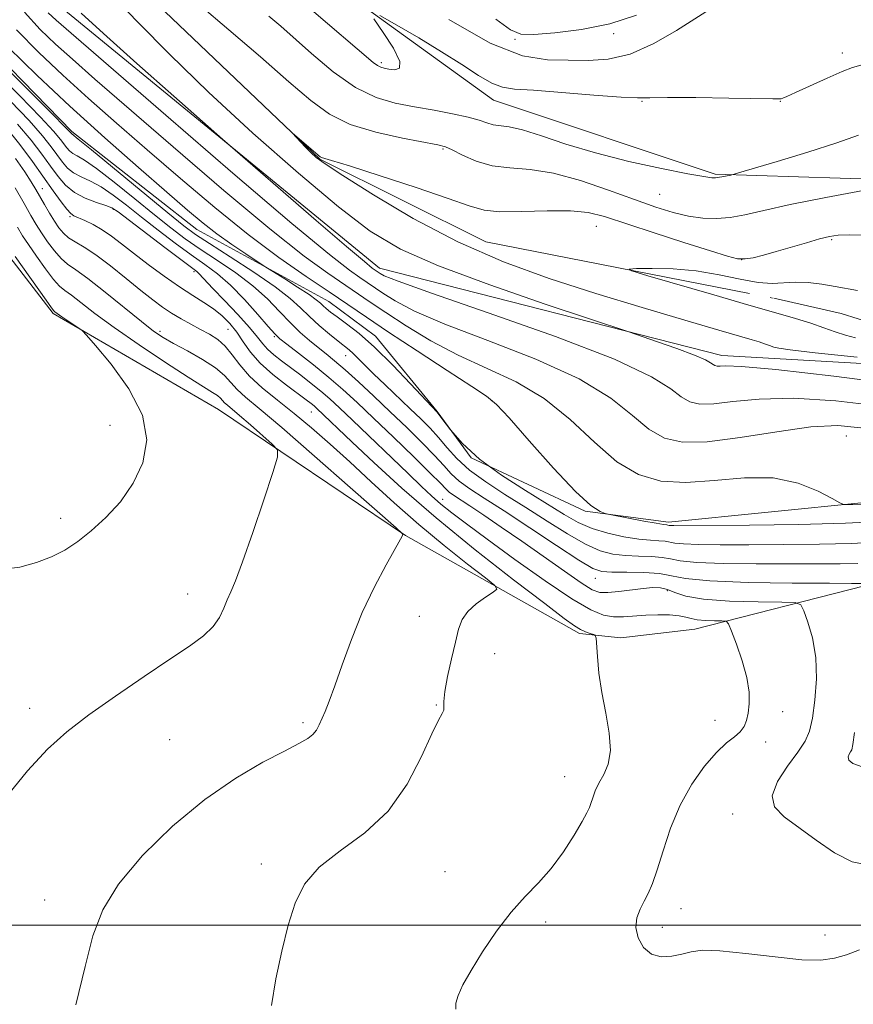
# Model space of a CAD drawing. Extents: x 2119800 to 2122700, y 347300 to 350200.
# Drawn here: x 2121014 to 2121169, y 348485 to 348669 of the extents above; entities that cross this region are included whole.
import ezdxf

# ---------------------------------------------------------------- set-up
doc = ezdxf.new("R2010")
doc.units = 0
doc.header["$MEASUREMENT"] = 0
doc.linetypes.add('rvrstm', pattern=[117.1, 50, -3.9, 0.5, -3.9, 0.5, -3.9, 0.5, -3.9, 50])
for name, color, linetype, lineweight in [('32000', 7, 'Continuous', 0), ('DTM HARD BREAKLINE', 7, 'Continuous', 0), ('DTM SPOT ELEVATION', 2, 'Continuous', 13), ('INDEX CONTOUR', 41, 'Continuous', 13), ('INTERMEDIATE CONTOUR', 44, 'Continuous', 0), ('STREAM - RIVER SINGLE LINE', 142, 'rvrstm', 0)]:
    doc.layers.add(name, color=color, linetype=linetype, lineweight=lineweight)

msp = doc.modelspace()

# ---------------------------------------------------------------- linework, layer by layer
at = {"layer": '32000', "flags": 128}
msp.add_lwpolyline([(2122500, 348500), (2120000, 348500)], dxfattribs=at)
at = {"layer": 'DTM HARD BREAKLINE'}
for points in [[(2120929.57, 348765.79, 920.34), (2120942.12, 348727.71, 924.8), (2120962.77, 348685.17, 926.62), (2120992.34, 348653.16, 927.43), (2121010.97, 348626.02, 926.62), (2121020.29, 348613.86, 926.22), (2121051.07, 348596.03, 925), (2121085.91, 348572.53, 921.96), (2121118.32, 348554.29, 918.32), (2121126.01, 348553.48, 917.51), (2121139.79, 348555.1, 916.9), (2121171.39, 348563.2, 912.24)], [(2121007.26, 348747.43, 905.7), (2121029.78, 348731.17, 905.7), (2121043.53, 348696.14, 903.2), (2121102.31, 348653.6, 901.19), (2121143.59, 348639.84, 900.19), (2121182.37, 348638.58, 897.94), (2121242.41, 348641.07, 893.69), (2121272.43, 348633.56, 892.69), (2121319.96, 348622.3, 890.69), (2121361.24, 348629.8, 890.94), (2121388.76, 348632.29, 889.94), (2121427.54, 348657.3, 888.94), (2121475.55, 348660.96, 888.1), (2121515.58, 348674.71, 886.85), (2121529.34, 348675.96, 885.85), (2121532.53, 348690.35, 885.1)], [(2121213.187, 348590.986, 899.675), (2121189.081, 348582.959, 902.525), (2121172.008, 348578.777, 903.76), (2121134.846, 348575.009, 905.66), (2121119.361, 348577.081, 906.135), (2121098.125, 348586.987, 907.94), (2121091.827, 348595.632, 907.94), (2121080.336, 348609.672, 907.37), (2121071.609, 348616.13, 907.18), (2121047.039, 348629.543, 908.89), (2121023.779, 348647.748, 909.745), (2121003.16, 348668.895, 909.365), (2120988.413, 348687.154, 909.08), (2120975.557, 348700.637, 908.795), (2120966.421, 348714.943, 908.89), (2120966.107, 348722.389, 908.795), (2120962.03, 348735.929, 908.605)], [(2121695.2, 348575.96, 881.68), (2121683.94, 348548.44, 882.18), (2121663.93, 348534.68, 884.18), (2121626.4, 348558.45, 883.93), (2121593.89, 348579.72, 883.43), (2121551.37, 348632.27, 884.43), (2121545.12, 348671.04, 884.43), (2121530.1, 348653.54, 884.43), (2121491.33, 348643.53, 886.18), (2121445.04, 348633.54, 887.44), (2121400.01, 348616.03, 889.69), (2121361.23, 348612.28, 891.44), (2121293.69, 348606.04, 894.69), (2121264.92, 348608.55, 895.94), (2121244.9, 348612.3, 893.94), (2121211.13, 348602.3, 895.44), (2121144.83, 348606.07, 897.44), (2121081.04, 348622.34, 899.44), (2121018.51, 348673.63, 900.69), (2121004.76, 348707.41, 900.19)]]:
    msp.add_polyline3d(points, dxfattribs=at)
at = {"layer": 'DTM SPOT ELEVATION'}
for p in [(2121106.3, 348664.93, 905.8), (2121124.667, 348665.96, 905.66), (2121167.26, 348662.42, 902.5), (2121081.41, 348660.57, 902.3), (2121129.94, 348653.36, 901.9), (2121155.691, 348653.403, 901.955), (2121092.88, 348644.54, 897.8), (2121018.26, 348637.12, 919.3), (2121133.24, 348636.07, 899.1), (2121031.53, 348633.26, 916.2), (2121023.44, 348631.91, 918.2), (2121121.41, 348630.13, 895.1), (2121165.26, 348627.65, 895.8), (2121148.51, 348623.89, 896.1), (2121046.53, 348621.68, 916.3), (2121040.2, 348610.58, 921.6), (2121052.83, 348610.95, 919), (2121061.47, 348609.57, 914.2), (2121074.79, 348606.01, 910.7), (2121101.95, 348597.69, 906.1), (2121068.38, 348595.58, 918.8), (2121030.9, 348593.07, 926.8), (2121167.97, 348591.1, 903), (2121092.82, 348579.31, 915.3), (2121021.68, 348575.74, 926.4), (2121121.23, 348564.6, 912.7), (2121045.32, 348561.69, 924.6), (2121134.64, 348562.26, 914.5), (2121088.5, 348557.48, 921.1), (2121102.53, 348550.58, 918.9), (2121015.93, 348540.37, 924.5), (2121091.64, 348540.97, 920.1), (2121156.1, 348539.76, 915.5), (2121143.53, 348538.14, 916.5), (2121066.79, 348537.7, 922.3), (2121042.01, 348534.53, 923.1), (2121152.98, 348534.11, 915.6), (2121115.51, 348527.64, 918.8), (2121146.83, 348520.7, 914.6), (2121059.06, 348511.37, 920.4), (2121093.28, 348509.98, 918.8), (2121018.72, 348504.68, 922.6), (2121137.22, 348503.1, 915.2), (2121112.02, 348500.61, 917.6), (2121133.72, 348499.62, 915.4), (2121164.02, 348498.17, 915.3)]:
    msp.add_point(p, dxfattribs=at)
at = {"layer": 'INDEX CONTOUR'}
for points in [[(2121174.446, 348596.614, 900), (2121166.028, 348597.637, 900), (2121158.126, 348598.108, 900), (2121151.737, 348597.958, 900), (2121146.869, 348597.477, 900), (2121143.283, 348597.05, 900), (2121140.716, 348597, 900), (2121138.813, 348597.423, 900), (2121137.2, 348598.355, 900), (2121135.294, 348599.863, 900), (2121131.693, 348602.128, 900), (2121124.791, 348605.362, 900), (2121113.814, 348609.58, 900), (2121101.326, 348614.009, 900), (2121090.723, 348617.685, 900), (2121084.551, 348619.89, 900), (2121081.944, 348620.921, 900), (2121081.186, 348621.323, 900), (2121080.241, 348621.963, 900), (2121079.727, 348622.338, 900), (2121078.247, 348623.548, 900), (2121074.914, 348626.379, 900), (2121069.301, 348631.215, 900), (2121051.848, 348646.357, 900), (2121042.785, 348654.33, 900), (2121035.889, 348660.429, 900), (2121029.658, 348666.002, 900), (2121025.505, 348669.821, 900)], [(2121170.105, 348567.372, 910), (2121166.864, 348567.301, 910), (2121162.623, 348567.263, 910), (2121157.351, 348567.253, 910), (2121151.202, 348567.272, 910), (2121145.091, 348567.355, 910), (2121140.119, 348567.543, 910), (2121137.043, 348567.853, 910), (2121135.229, 348568.204, 910), (2121133.698, 348568.486, 910), (2121131.685, 348568.627, 910), (2121129.291, 348568.699, 910), (2121126.836, 348568.809, 910), (2121124.53, 348569.081, 910), (2121122.161, 348569.714, 910), (2121119.411, 348570.924, 910), (2121116.057, 348572.84, 910), (2121112.265, 348575.23, 910), (2121108.296, 348577.776, 910), (2121104.407, 348580.217, 910), (2121100.833, 348582.528, 910), (2121097.806, 348584.74, 910), (2121095.473, 348586.874, 910), (2121093.65, 348588.903, 910), (2121092.073, 348590.786, 910), (2121090.498, 348592.521, 910), (2121088.778, 348594.25, 910), (2121086.789, 348596.155, 910), (2121082.098, 348600.597, 910), (2121079.963, 348602.652, 910), (2121078.32, 348604.284, 910), (2121077.106, 348605.512, 910), (2121076.182, 348606.42, 910), (2121075.394, 348607.114, 910), (2121073.354, 348608.727, 910), (2121071.73, 348610.049, 910), (2121069.859, 348611.641, 910), (2121068.026, 348613.308, 910), (2121066.372, 348614.928, 910), (2121064.447, 348616.693, 910), (2121061.653, 348618.874, 910), (2121057.662, 348621.603, 910), (2121053.233, 348624.463, 910), (2121049.398, 348626.902, 910), (2121046.812, 348628.607, 910), (2121044.629, 348630.229, 910), (2121041.631, 348632.662, 910), (2121027.466, 348644.347, 910), (2121024.981, 348646.372, 910), (2121023.761, 348647.34, 910), (2121022.546, 348648.588, 910), (2121020.095, 348651.072, 910), (2121002.786, 348668.381, 910)], [(2121060.489, 348669.24, 900), (2121062.679, 348667.372, 900), (2121068.393, 348662.272, 900), (2121072.437, 348658.913, 900), (2121076.595, 348655.988, 900), (2121080.423, 348654.096, 900), (2121084.006, 348653.021, 900), (2121087.563, 348652.343, 900), (2121091.214, 348651.716, 900), (2121094.673, 348651.083, 900), (2121097.553, 348650.461, 900), (2121099.592, 348649.874, 900), (2121101.023, 348649.38, 900), (2121102.203, 348649.044, 900), (2121105.203, 348648.643, 900), (2121107.689, 348648.064, 900), (2121111.206, 348646.94, 900), (2121115.75, 348645.429, 900), (2121121.252, 348643.779, 900), (2121127.481, 348642.214, 900), (2121133.567, 348640.882, 900), (2121138.48, 348639.908, 900), (2121141.476, 348639.372, 900), (2121142.953, 348639.169, 900), (2121143.598, 348639.149, 900), (2121144, 348639.186, 900), (2121144.364, 348639.253, 900), (2121144.799, 348639.347, 900), (2121146.475, 348639.663, 900), (2121146.884, 348639.753, 900), (2121147.928, 348640.05, 900), (2121155.122, 348642.182, 900), (2121160.806, 348643.912, 900), (2121166.189, 348645.637, 900), (2121170.25, 348647.07, 900)], [(2121060.929, 348485.065, 920), (2121061.777, 348490.032, 920), (2121062.877, 348495.181, 920), (2121064.085, 348500.007, 920), (2121065.363, 348504.13, 920), (2121067.102, 348507.653, 920), (2121069.8, 348510.803, 920), (2121073.734, 348513.844, 920), (2121078.306, 348517.181, 920), (2121082.695, 348521.257, 920), (2121086.239, 348526.267, 920), (2121088.898, 348531.408, 920), (2121090.79, 348535.629, 920), (2121092.031, 348538.166, 920), (2121092.74, 348539.405, 920), (2121093.036, 348540.023, 920), (2121093.06, 348540.641, 920), (2121093.033, 348541.68, 920), (2121093.197, 348543.51, 920), (2121093.717, 348546.324, 920), (2121094.455, 348549.622, 920), (2121095.194, 348552.727, 920), (2121095.802, 348555.123, 920), (2121096.481, 348556.932, 920), (2121097.516, 348558.437, 920), (2121099.067, 348559.847, 920), (2121100.792, 348561.085, 920), (2121102.227, 348562.002, 920), (2121102.93, 348562.572, 920), (2121102.558, 348563.266, 920), (2121100.792, 348564.678, 920), (2121097.476, 348567.234, 920), (2121093.112, 348570.683, 920), (2121088.362, 348574.606, 920), (2121083.783, 348578.628, 920), (2121079.498, 348582.558, 920), (2121075.52, 348586.25, 920), (2121071.85, 348589.589, 920), (2121068.426, 348592.59, 920), (2121065.173, 348595.299, 920), (2121062.06, 348597.766, 920), (2121059.225, 348600.051, 920), (2121056.851, 348602.221, 920), (2121055.048, 348604.307, 920), (2121053.628, 348606.217, 920), (2121052.334, 348607.827, 920), (2121050.947, 348609.061, 920), (2121049.422, 348610.041, 920), (2121047.756, 348610.938, 920), (2121045.963, 348611.889, 920), (2121044.125, 348612.907, 920), (2121042.341, 348613.972, 920), (2121040.65, 348615.098, 920), (2121038.842, 348616.437, 920), (2121036.65, 348618.172, 920), (2121033.922, 348620.385, 920), (2121030.973, 348622.739, 920), (2121028.239, 348624.795, 920), (2121026.06, 348626.232, 920), (2121024.408, 348627.207, 920), (2121023.162, 348627.998, 920), (2121022.2, 348628.847, 920), (2121021.381, 348629.855, 920), (2121020.565, 348631.087, 920), (2121019.651, 348632.568, 920), (2121018.702, 348634.155, 920), (2121017.052, 348636.996, 920), (2121016.197, 348638.41, 920), (2121014.998, 348640.249, 920), (2121013.285, 348642.73, 920)]]:
    msp.add_polyline3d(points, dxfattribs=at)
at = {"layer": 'INTERMEDIATE CONTOUR'}
for points in [[(2121178.241, 348600.626, 898), (2121165.637, 348602.233, 898), (2121154.885, 348603.452, 898), (2121148.458, 348604.036, 898), (2121145.541, 348604.158, 898), (2121144.492, 348604.097, 898), (2121143.93, 348604.086, 898), (2121143.514, 348604.178, 898), (2121143.161, 348604.382, 898), (2121142.718, 348604.721, 898), (2121141.744, 348605.279, 898), (2121139.731, 348606.157, 898), (2121136.432, 348607.382, 898), (2121132.657, 348608.698, 898), (2121127.468, 348610.456, 898), (2121120.336, 348612.831, 898), (2121111.917, 348615.649, 898), (2121101.631, 348619.206, 898), (2121092.031, 348622.771, 898), (2121084.95, 348625.89, 898), (2121079.342, 348629.229, 898), (2121073.439, 348633.733, 898), (2121065.951, 348640.027, 898), (2121057.507, 348647.472, 898), (2121049.213, 348655.11, 898), (2121041.999, 348662.107, 898), (2121036.073, 348668.115, 898), (2121025.788, 348678.855, 898)], [(2121170.941, 348578.403, 904), (2121169.164, 348578.324, 904), (2121168.093, 348578.307, 904), (2121167.472, 348578.344, 904), (2121166.76, 348578.635, 904), (2121165.348, 348579.426, 904), (2121162.757, 348580.819, 904), (2121159.038, 348582.323, 904), (2121154.374, 348583.298, 904), (2121149.006, 348583.316, 904), (2121143.404, 348582.803, 904), (2121138.097, 348582.396, 904), (2121133.466, 348582.662, 904), (2121129.31, 348583.89, 904), (2121125.278, 348586.3, 904), (2121121.07, 348589.936, 904), (2121116.574, 348594.142, 904), (2121111.727, 348598.092, 904), (2121106.514, 348601.176, 904), (2121101.11, 348603.679, 904), (2121095.735, 348606.105, 904), (2121090.621, 348608.814, 904), (2121086.029, 348611.587, 904), (2121082.23, 348614.061, 904), (2121079.355, 348615.991, 904), (2121071.439, 348621.374, 904), (2121067.042, 348624.589, 904), (2121060.674, 348629.63, 904), (2121052.079, 348636.818, 904), (2121042.65, 348644.898, 904), (2121028.076, 348657.537, 904), (2121023.876, 348661.223, 904), (2121020.737, 348664.056, 904), (2121017.894, 348666.777, 904), (2121014.959, 348669.99, 904)], [(2121170.652, 348592.602, 902), (2121166.419, 348593.041, 902), (2121161.367, 348592.765, 902), (2121155.016, 348591.88, 902), (2121148.198, 348590.797, 902), (2121142.074, 348590.003, 902), (2121137.501, 348589.914, 902), (2121134.113, 348590.667, 902), (2121131.239, 348592.327, 902), (2121128.182, 348594.899, 902), (2121124.134, 348598.135, 902), (2121118.259, 348601.727, 902), (2121110.164, 348605.378, 902), (2121101.218, 348608.844, 902), (2121093.229, 348611.895, 902), (2121087.586, 348614.352, 902), (2121083.987, 348616.254, 902), (2121081.708, 348617.692, 902), (2121077.387, 348620.614, 902), (2121075.469, 348621.955, 902), (2121071.733, 348624.859, 902), (2121064.717, 348630.673, 902), (2121053.746, 348640.04, 902), (2121041.279, 348650.799, 902), (2121020.85, 348668.532, 902), (2121019.391, 348669.841, 902)], [(2121047.585, 348671.317, 898), (2121053.029, 348666.681, 898), (2121058.877, 348661.648, 898), (2121064.169, 348657.05, 898), (2121068.261, 348653.529, 898), (2121071.765, 348650.976, 898), (2121075.608, 348649.091, 898), (2121080.383, 348647.625, 898), (2121085.351, 348646.521, 898), (2121091.9, 348645.319, 898), (2121093.323, 348644.935, 898), (2121094.619, 348644.34, 898), (2121096.523, 348643.361, 898), (2121099.048, 348642.256, 898), (2121102.024, 348641.388, 898), (2121105.34, 348640.979, 898), (2121109.102, 348640.687, 898), (2121113.474, 348640.025, 898), (2121118.494, 348638.661, 898), (2121123.703, 348636.878, 898), (2121128.517, 348635.109, 898), (2121132.493, 348633.707, 898), (2121135.761, 348632.698, 898), (2121138.595, 348632.025, 898), (2121141.233, 348631.644, 898), (2121143.793, 348631.553, 898), (2121146.356, 348631.76, 898), (2121149.105, 348632.271, 898), (2121152.606, 348633.074, 898), (2121157.527, 348634.158, 898), (2121164.139, 348635.465, 898), (2121171.143, 348636.77, 898)], [(2121068.423, 348670.418, 902), (2121079.912, 348660.642, 902), (2121080.71, 348660.038, 902), (2121081.281, 348659.742, 902), (2121081.912, 348659.56, 902), (2121082.772, 348659.404, 902), (2121083.897, 348659.28, 902), (2121084.795, 348659.59, 902), (2121084.839, 348660.832, 902), (2121083.641, 348663.266, 902), (2121081.769, 348666.208, 902), (2121080.029, 348668.734, 902)], [(2121093.956, 348668.634, 904), (2121101.654, 348664.226, 904), (2121107.695, 348661.885, 904), (2121112.327, 348661.129, 904), (2121116.199, 348661.064, 904), (2121119.886, 348661.022, 904), (2121123.66, 348661.245, 904), (2121127.718, 348662.202, 904), (2121132.117, 348664.161, 904), (2121136.339, 348666.587, 904), (2121141.811, 348670.067, 904)], [(2121081.102, 348669.346, 902), (2121084.283, 348667.545, 902), (2121088.367, 348665.183, 902), (2121092.605, 348662.629, 902), (2121096.367, 348660.227, 902), (2121099.503, 348658.204, 902), (2121101.984, 348656.761, 902), (2121103.947, 348656.006, 902), (2121106.199, 348655.682, 902), (2121109.709, 348655.441, 902), (2121115.027, 348655.023, 902), (2121120.997, 348654.53, 902), (2121126.04, 348654.149, 902), (2121129.127, 348654.017, 902), (2121131.426, 348654.048, 902), (2121134.656, 348654.104, 902), (2121139.951, 348654.078, 902), (2121146.107, 348653.992, 902), (2121154.31, 348653.85, 902), (2121155.495, 348653.843, 902), (2121155.822, 348653.878, 902), (2121156.129, 348653.98, 902), (2121156.901, 348654.305, 902), (2121158.537, 348655.037, 902), (2121164.39, 348657.692, 902), (2121167.208, 348658.927, 902), (2121169.143, 348659.684, 902), (2121170.681, 348660.117, 902)], [(2121102.711, 348668.717, 906), (2121105.441, 348666.707, 906), (2121107.352, 348665.924, 906), (2121109.775, 348665.864, 906), (2121113.691, 348666.125, 906), (2121118.681, 348666.737, 906), (2121123.975, 348667.832, 906), (2121128.896, 348669.461, 906)], [(2121174.285, 348575.137, 906), (2121167.811, 348574.823, 906), (2121159.152, 348574.624, 906), (2121149.936, 348574.506, 906), (2121135.859, 348574.411, 906), (2121135.259, 348574.424, 906), (2121135.018, 348574.448, 906), (2121134.756, 348574.498, 906), (2121134.537, 348574.521, 906), (2121133.919, 348574.608, 906), (2121132.559, 348574.839, 906), (2121130.294, 348575.255, 906), (2121124.252, 348576.4, 906), (2121123.629, 348576.531, 906), (2121123.094, 348576.665, 906), (2121122.147, 348577.008, 906), (2121120.41, 348578.14, 906), (2121117.539, 348580.734, 906), (2121113.431, 348585.109, 906), (2121108.948, 348590.167, 906), (2121105.196, 348594.456, 906), (2121102.865, 348596.975, 906), (2121101.002, 348598.514, 906), (2121098.241, 348600.315, 906), (2121093.656, 348603.275, 906), (2121088.071, 348606.92, 906), (2121082.752, 348610.43, 906), (2121078.617, 348613.207, 906), (2121071.68, 348617.918, 906), (2121067.409, 348620.793, 906), (2121062.351, 348624.319, 906), (2121056.63, 348628.586, 906), (2121050.412, 348633.596, 906), (2121044.022, 348638.998, 906), (2121037.829, 348644.353, 906), (2121032.124, 348649.316, 906), (2121026.902, 348653.914, 906), (2121022.083, 348658.27, 906), (2121017.605, 348662.502, 906), (2121013.482, 348666.716, 906)], [(2121173.417, 348571.333, 908), (2121168.958, 348571.098, 908), (2121163.008, 348570.963, 908), (2121156.28, 348570.885, 908), (2121149.824, 348570.848, 908), (2121144.507, 348570.844, 908), (2121140.475, 348570.883, 908), (2121137.689, 348570.983, 908), (2121136.031, 348571.151, 908), (2121134.227, 348571.492, 908), (2121133.097, 348571.576, 908), (2121131.496, 348571.675, 908), (2121129.327, 348571.894, 908), (2121126.578, 348572.326, 908), (2121123.553, 348572.986, 908), (2121120.641, 348573.871, 908), (2121118.075, 348575.001, 908), (2121115.474, 348576.48, 908), (2121108.236, 348580.926, 908), (2121103.789, 348583.787, 908), (2121099.687, 348586.789, 908), (2121096.513, 348589.69, 908), (2121094.278, 348592.219, 908), (2121092.853, 348594.092, 908), (2121091.776, 348595.54, 908), (2121086.843, 348600.817, 908), (2121083.528, 348604.274, 908), (2121080.159, 348607.591, 908), (2121077.264, 348610.146, 908), (2121074.942, 348611.965, 908), (2121073.185, 348613.239, 908), (2121071.961, 348614.143, 908), (2121071.14, 348614.797, 908), (2121070.567, 348615.309, 908), (2121070.058, 348615.798, 908), (2121069.299, 348616.436, 908), (2121067.945, 348617.407, 908), (2121065.82, 348618.801, 908), (2121063.421, 348620.32, 908), (2121059.412, 348622.837, 908), (2121056.179, 348624.969, 908), (2121053.54, 348626.761, 908), (2121050.789, 348628.725, 908), (2121048.212, 348630.724, 908), (2121045.328, 348633.141, 908), (2121041.463, 348636.485, 908), (2121036.173, 348641.094, 908), (2121029.928, 348646.606, 908), (2121023.429, 348652.485, 908), (2121017.316, 348658.227, 908), (2121012.004, 348663.441, 908)], [(2121170.72, 348563.64, 912), (2121168.967, 348563.642, 912), (2121164.878, 348563.657, 912), (2121157.897, 348563.7, 912), (2121149.706, 348563.826, 912), (2121142.549, 348564.102, 912), (2121138.055, 348564.556, 912), (2121135.406, 348565.068, 912), (2121133.169, 348565.479, 912), (2121130.272, 348565.677, 912), (2121127.087, 348565.724, 912), (2121124.344, 348565.723, 912), (2121122.482, 348565.835, 912), (2121120.769, 348566.442, 912), (2121118.181, 348567.978, 912), (2121114.039, 348570.678, 912), (2121109.056, 348573.98, 912), (2121104.289, 348577.119, 912), (2121100.577, 348579.509, 912), (2121097.877, 348581.268, 912), (2121095.924, 348582.691, 912), (2121094.432, 348584.058, 912), (2121093.022, 348585.586, 912), (2121091.293, 348587.48, 912), (2121088.95, 348589.874, 912), (2121086.126, 348592.636, 912), (2121083.064, 348595.569, 912), (2121079.995, 348598.472, 912), (2121077.127, 348601.144, 912), (2121074.658, 348603.382, 912), (2121072.713, 348605.06, 912), (2121071.119, 348606.362, 912), (2121069.63, 348607.549, 912), (2121068.041, 348608.847, 912), (2121066.317, 348610.358, 912), (2121064.464, 348612.15, 912), (2121062.463, 348614.259, 912), (2121060.187, 348616.591, 912), (2121057.482, 348619.02, 912), (2121054.285, 348621.43, 912), (2121050.89, 348623.735, 912), (2121047.683, 348625.86, 912), (2121044.905, 348627.798, 912), (2121042.227, 348629.813, 912), (2121039.179, 348632.238, 912), (2121035.484, 348635.242, 912), (2121031.642, 348638.344, 912), (2121028.346, 348640.899, 912), (2121026.115, 348642.442, 912), (2121024.768, 348643.222, 912), (2121023.953, 348643.67, 912), (2121023.358, 348644.146, 912), (2121022.852, 348644.727, 912), (2121021.682, 348646.315, 912), (2121020.393, 348647.827, 912), (2121017.942, 348650.453, 912), (2121014.072, 348654.42, 912), (2121009.649, 348658.867, 912)], [(2121171.897, 348511.241, 914), (2121169.049, 348511.788, 914), (2121165.795, 348513.467, 914), (2121162.352, 348515.822, 914), (2121156.39, 348520.194, 914), (2121154.615, 348522.011, 914), (2121154.143, 348524.105, 914), (2121155.148, 348526.755, 914), (2121157.018, 348529.626, 914), (2121158.943, 348532.228, 914), (2121160.286, 348534.256, 914), (2121161.117, 348536.156, 914), (2121161.68, 348538.557, 914), (2121162.147, 348541.898, 914), (2121162.409, 348545.843, 914), (2121162.285, 348549.863, 914), (2121161.68, 348553.482, 914), (2121160.832, 348556.443, 914), (2121160.069, 348558.542, 914), (2121159.508, 348559.668, 914), (2121158.444, 348560.086, 914), (2121155.965, 348560.157, 914), (2121151.546, 348560.194, 914), (2121146.209, 348560.336, 914), (2121141.361, 348560.678, 914), (2121138.071, 348561.265, 914), (2121136.051, 348561.944, 914), (2121134.673, 348562.512, 914), (2121133.384, 348562.811, 914), (2121131.931, 348562.855, 914), (2121130.139, 348562.703, 914), (2121125.608, 348562.121, 914), (2121123.593, 348561.917, 914), (2121122.113, 348561.953, 914), (2121120.68, 348562.471, 914), (2121118.629, 348563.735, 914), (2121115.494, 348565.895, 914), (2121107.54, 348571.505, 914), (2121103.745, 348574.135, 914), (2121100.46, 348576.366, 914), (2121097.853, 348578.099, 914), (2121094.831, 348580.068, 914), (2121094.043, 348580.642, 914), (2121093.392, 348581.241, 914), (2121092.394, 348582.27, 914), (2121090.513, 348584.173, 914), (2121087.425, 348587.205, 914), (2121083.66, 348590.848, 914), (2121079.966, 348594.394, 914), (2121076.896, 348597.306, 914), (2121074.245, 348599.735, 914), (2121071.615, 348602.002, 914), (2121068.754, 348604.323, 914), (2121065.994, 348606.484, 914), (2121063.81, 348608.164, 914), (2121062.49, 348609.203, 914), (2121061.558, 348610.083, 914), (2121060.354, 348611.446, 914), (2121058.391, 348613.724, 914), (2121055.906, 348616.505, 914), (2121053.311, 348619.166, 914), (2121050.908, 348621.256, 914), (2121048.547, 348623.006, 914), (2121045.967, 348624.817, 914), (2121042.997, 348626.989, 914), (2121039.825, 348629.397, 914), (2121036.728, 348631.814, 914), (2121033.931, 348634.036, 914), (2121031.445, 348635.946, 914), (2121029.227, 348637.452, 914), (2121027.247, 348638.514, 914), (2121025.529, 348639.305, 914), (2121024.107, 348640.054, 914), (2121022.985, 348640.951, 914), (2121022.03, 348642.047, 914), (2121019.935, 348644.931, 914), (2121018.292, 348646.993, 914), (2121015.811, 348649.802, 914), (2121012.347, 348653.445, 914)], [(2121095.305, 348484.369, 918), (2121095.293, 348485.473, 918), (2121095.695, 348486.92, 918), (2121096.604, 348488.885, 918), (2121098.118, 348491.576, 918), (2121100.271, 348495.064, 918), (2121102.845, 348498.889, 918), (2121105.557, 348502.456, 918), (2121108.174, 348505.351, 918), (2121110.666, 348507.884, 918), (2121113.05, 348510.543, 918), (2121115.31, 348513.639, 918), (2121117.286, 348516.764, 918), (2121118.783, 348519.332, 918), (2121119.678, 348520.937, 918), (2121120.147, 348521.891, 918), (2121120.435, 348522.685, 918), (2121120.761, 348523.717, 918), (2121121.229, 348525.001, 918), (2121121.916, 348526.459, 918), (2121122.823, 348528.063, 918), (2121123.666, 348530.005, 918), (2121124.087, 348532.525, 918), (2121123.847, 348535.769, 918), (2121123.183, 348539.484, 918), (2121122.45, 348543.32, 918), (2121121.931, 348546.934, 918), (2121121.628, 348550.013, 918), (2121121.373, 348553.467, 918), (2121121.22, 348553.951, 918), (2121120.879, 348554.121, 918), (2121120.259, 348554.324, 918), (2121119.426, 348554.637, 918), (2121118.486, 348555.07, 918), (2121117.39, 348555.731, 918), (2121115.451, 348557.127, 918), (2121111.829, 348559.867, 918), (2121106.021, 348564.322, 918), (2121098.883, 348569.916, 918), (2121091.61, 348575.841, 918), (2121085.215, 348581.376, 918), (2121079.978, 348586.163, 918), (2121075.999, 348589.932, 918), (2121069.358, 348596.27, 918), (2121068.89, 348596.673, 918), (2121068.318, 348597.13, 918), (2121067.413, 348597.814, 918), (2121063.722, 348600.538, 918), (2121061.192, 348602.529, 918), (2121058.842, 348604.65, 918), (2121057.05, 348606.702, 918), (2121055.681, 348608.626, 918), (2121054.471, 348610.397, 918), (2121053.194, 348611.998, 918), (2121051.777, 348613.441, 918), (2121050.186, 348614.746, 918), (2121048.38, 348615.964, 918), (2121046.286, 348617.264, 918), (2121043.819, 348618.85, 918), (2121040.97, 348620.841, 918), (2121038.01, 348623.027, 918), (2121035.282, 348625.116, 918), (2121033.037, 348626.874, 918), (2121031.162, 348628.306, 918), (2121029.452, 348629.474, 918), (2121027.767, 348630.43, 918), (2121026.221, 348631.177, 918), (2121024.18, 348632.062, 918), (2121023.563, 348632.491, 918), (2121022.842, 348633.292, 918), (2121021.772, 348634.701, 918), (2121020.328, 348636.705, 918), (2121016.441, 348642.162, 918), (2121014.09, 348645.325, 918), (2121011.55, 348648.501, 918)], [(2121030.107, 348634.004, 916), (2121028.379, 348634.585, 916), (2121026.289, 348635.388, 916), (2121024.261, 348636.437, 916), (2121022.612, 348637.756, 916), (2121021.208, 348639.367, 916), (2121019.808, 348641.29, 916), (2121018.188, 348643.546, 916), (2121016.191, 348646.159, 916), (2121013.681, 348649.152, 916)], [(2121169.98, 348605.743, 896), (2121162.183, 348606.586, 896), (2121157.533, 348607.118, 896), (2121155.387, 348607.422, 896), (2121154.456, 348607.648, 896), (2121153.661, 348607.918, 896), (2121152.768, 348608.238, 896), (2121151.754, 348608.585, 896), (2121150.466, 348608.981, 896), (2121144.221, 348610.788, 896), (2121137.933, 348612.62, 896), (2121129.992, 348614.977, 896), (2121121.319, 348617.627, 896), (2121112.67, 348620.419, 896), (2121104.144, 348623.534, 896), (2121095.676, 348627.233, 896), (2121087.36, 348631.595, 896), (2121079.924, 348635.977, 896), (2121074.256, 348639.552, 896), (2121070.93, 348641.741, 896), (2121069.274, 348642.956, 896), (2121068.303, 348643.856, 896), (2121067.24, 348644.942, 896), (2121064.779, 348647.524, 896), (2121064.822, 348647.522, 896), (2121069.64, 348643.373, 896), (2121070.008, 348643.086, 896), (2121070.251, 348642.962, 896), (2121072.129, 348642.397, 896), (2121075.464, 348641.355, 896), (2121081.157, 348639.535, 896), (2121087.875, 348637.341, 896), (2121093.833, 348635.324, 896), (2121097.772, 348633.921, 896), (2121100.531, 348633.125, 896), (2121103.474, 348632.816, 896), (2121107.578, 348632.851, 896), (2121112.271, 348633.003, 896), (2121116.596, 348633.021, 896), (2121119.926, 348632.687, 896), (2121122.972, 348631.918, 896), (2121132.001, 348628.949, 896), (2121137.728, 348627.102, 896), (2121142.664, 348625.528, 896), (2121145.857, 348624.54, 896), (2121147.748, 348624.09, 896), (2121149.124, 348624.04, 896), (2121150.658, 348624.272, 896), (2121152.552, 348624.736, 896), (2121154.893, 348625.404, 896), (2121160.534, 348627.066, 896), (2121163.007, 348627.773, 896), (2121164.826, 348628.227, 896), (2121166.481, 348628.455, 896), (2121168.651, 348628.518, 896), (2121171.772, 348628.478, 896)], [(2121024.544, 348485.201, 922), (2121026.235, 348492.289, 922), (2121027.719, 348498.025, 922), (2121029.543, 348502.873, 922), (2121032.446, 348507.663, 922), (2121036.924, 348512.982, 922), (2121042.516, 348518.44, 922), (2121048.519, 348523.404, 922), (2121054.284, 348527.369, 922), (2121059.368, 348530.335, 922), (2121063.382, 348532.431, 922), (2121066.071, 348533.814, 922), (2121067.699, 348534.74, 922), (2121068.665, 348535.497, 922), (2121069.322, 348536.326, 922), (2121069.837, 348537.295, 922), (2121070.923, 348539.799, 922), (2121071.699, 348541.72, 922), (2121072.741, 348544.548, 922), (2121074.116, 348548.502, 922), (2121075.824, 348553.223, 922), (2121077.85, 348558.21, 922), (2121080.116, 348562.977, 922), (2121082.297, 348567.093, 922), (2121084.964, 348571.862, 922), (2121085.344, 348572.576, 922), (2121085.425, 348572.76, 922), (2121085.283, 348572.958, 922), (2121084.166, 348573.971, 922), (2121075.625, 348581.514, 922), (2121068.967, 348587.358, 922), (2121062.866, 348592.647, 922), (2121058.652, 348596.199, 922), (2121056.086, 348598.334, 922), (2121054.539, 348599.744, 922), (2121053.409, 348601.021, 922), (2121052.223, 348602.338, 922), (2121050.54, 348603.77, 922), (2121048.088, 348605.345, 922), (2121045.286, 348606.919, 922), (2121042.724, 348608.304, 922), (2121040.782, 348609.423, 922), (2121039.007, 348610.631, 922), (2121036.735, 348612.392, 922), (2121029.956, 348617.879, 922), (2121026.753, 348620.391, 922), (2121024.504, 348622.015, 922), (2121022.985, 348623.08, 922), (2121021.771, 348624.119, 922), (2121020.528, 348625.535, 922), (2121019.278, 348627.211, 922), (2121018.128, 348628.898, 922), (2121017.133, 348630.454, 922), (2121016.124, 348632.147, 922), (2121014.876, 348634.348, 922), (2121013.248, 348637.277, 922)], [(2121170.425, 348495.419, 916), (2121167.987, 348494.51, 916), (2121165.787, 348493.843, 916), (2121163.264, 348493.506, 916), (2121159.714, 348493.583, 916), (2121154.752, 348494.089, 916), (2121149.264, 348494.759, 916), (2121144.453, 348495.257, 916), (2121141.201, 348495.331, 916), (2121139.09, 348495.066, 916), (2121137.38, 348494.633, 916), (2121135.494, 348494.222, 916), (2121133.511, 348494.109, 916), (2121131.675, 348494.589, 916), (2121130.204, 348495.85, 916), (2121129.215, 348497.631, 916), (2121128.8, 348499.563, 916), (2121128.994, 348501.347, 916), (2121129.602, 348502.96, 916), (2121130.371, 348504.45, 916), (2121131.109, 348505.925, 916), (2121131.865, 348507.737, 916), (2121132.746, 348510.299, 916), (2121133.856, 348513.866, 916), (2121135.27, 348518.064, 916), (2121137.059, 348522.36, 916), (2121139.235, 348526.281, 916), (2121141.575, 348529.61, 916), (2121143.794, 348532.186, 916), (2121145.659, 348533.934, 916), (2121147.132, 348535.102, 916), (2121148.222, 348536.017, 916), (2121148.956, 348536.972, 916), (2121149.421, 348538.098, 916), (2121149.719, 348539.49, 916), (2121149.91, 348541.238, 916), (2121149.879, 348543.416, 916), (2121149.468, 348546.095, 916), (2121148.602, 348549.23, 916), (2121147.54, 348552.323, 916), (2121146.623, 348554.76, 916), (2121146.069, 348556.1, 916), (2121145.599, 348556.595, 916), (2121144.81, 348556.669, 916), (2121143.436, 348556.682, 916), (2121141.765, 348556.737, 916), (2121140.221, 348556.871, 916), (2121139.091, 348557.104, 916), (2121138.106, 348557.379, 916), (2121136.861, 348557.62, 916), (2121135.067, 348557.763, 916), (2121132.892, 348557.795, 916), (2121130.621, 348557.716, 916), (2121126.505, 348557.392, 916), (2121124.65, 348557.386, 916), (2121122.791, 348557.702, 916), (2121120.409, 348558.698, 916), (2121116.888, 348560.778, 916), (2121111.898, 348564.135, 916), (2121106.262, 348568.117, 916), (2121101.09, 348571.864, 916), (2121097.233, 348574.712, 916), (2121094.516, 348576.786, 916), (2121092.506, 348578.411, 916), (2121090.771, 348579.92, 916), (2121088.873, 348581.682, 916), (2121086.374, 348584.074, 916), (2121076.038, 348594.021, 916), (2121073.611, 348596.333, 916), (2121071.804, 348597.995, 916), (2121070.164, 348599.405, 916), (2121068.339, 348600.877, 916), (2121066.397, 348602.383, 916), (2121062.811, 348605.082, 916), (2121061.373, 348606.208, 916), (2121060.225, 348607.239, 916), (2121059.329, 348608.26, 916), (2121058.352, 348609.51, 916), (2121056.887, 348611.269, 916), (2121054.694, 348613.674, 916), (2121052.211, 348616.296, 916), (2121050.04, 348618.564, 916), (2121047.439, 348621.323, 916), (2121047.027, 348621.679, 916), (2121041.09, 348626.179, 916), (2121032.377, 348632.829, 916), (2121031.247, 348633.547, 916), (2121030.107, 348634.004, 916)], [(2121011.228, 348523.442, 924), (2121015.511, 348528.714, 924), (2121019.245, 348532.775, 924), (2121022.844, 348536.023, 924), (2121026.94, 348539.157, 924), (2121031.924, 348542.674, 924), (2121037.224, 348546.286, 924), (2121042.025, 348549.503, 924), (2121045.689, 348551.975, 924), (2121048.287, 348553.893, 924), (2121050.067, 348555.587, 924), (2121051.268, 348557.309, 924), (2121052.091, 348559.012, 924), (2121052.726, 348560.576, 924), (2121053.369, 348562.043, 924), (2121054.242, 348564.112, 924), (2121055.572, 348567.647, 924), (2121057.462, 348573.088, 924), (2121059.512, 348579.188, 924), (2121061.2, 348584.275, 924), (2121062.083, 348587.155, 924), (2121062.053, 348588.529, 924), (2121061.086, 348589.576, 924), (2121057.036, 348593.139, 924), (2121055.002, 348594.902, 924), (2121052.742, 348596.798, 924), (2121052.226, 348597.268, 924), (2121051.454, 348598.133, 924), (2121050.893, 348598.61, 924), (2121049.971, 348599.205, 924), (2121048.302, 348600.218, 924), (2121045.452, 348602.006, 924), (2121041.218, 348604.766, 924), (2121036.313, 348608.054, 924), (2121031.68, 348611.267, 924), (2121028.072, 348613.909, 924), (2121023.69, 348617.296, 924), (2121022.481, 348618.187, 924), (2121021.503, 348619.001, 924), (2121020.38, 348620.239, 924), (2121018.857, 348622.223, 924), (2121017.174, 348624.567, 924), (2121015.69, 348626.71, 924), (2121014.625, 348628.32, 924), (2121013.634, 348629.977, 924)], [(2121010.644, 348566.207, 926), (2121014.106, 348566.692, 926), (2121017.219, 348567.502, 926), (2121020.001, 348568.567, 926), (2121022.502, 348569.845, 926), (2121024.897, 348571.419, 926), (2121027.391, 348573.404, 926), (2121030.105, 348575.887, 926), (2121032.819, 348578.856, 926), (2121035.229, 348582.273, 926), (2121037.003, 348586.105, 926), (2121037.714, 348590.341, 926), (2121036.907, 348594.974, 926), (2121034.4, 348599.879, 926), (2121031.098, 348604.444, 926), (2121028.178, 348607.935, 926), (2121026.505, 348609.861, 926), (2121025.7, 348610.695, 926), (2121025.073, 348611.155, 926), (2121021.888, 348613.291, 926), (2121020.627, 348614.2, 926), (2121020.459, 348614.358, 926), (2121020.022, 348614.923, 926), (2121018.988, 348616.36, 926), (2121013.253, 348624.522, 926)], [(2121169.678, 348609.338, 894), (2121167.826, 348609.839, 894), (2121165.926, 348610.485, 894), (2121163.793, 348611.25, 894), (2121161.371, 348612.079, 894), (2121158.533, 348612.956, 894), (2121154.851, 348614.022, 894), (2121149.825, 348615.461, 894), (2121143.3, 348617.346, 894), (2121131.009, 348620.922, 894), (2121128.055, 348621.809, 894), (2121127.518, 348622.15, 894), (2121128.938, 348622.238, 894), (2121131.844, 348622.287, 894), (2121135.716, 348622.21, 894), (2121140.023, 348621.842, 894), (2121144.283, 348621.103, 894), (2121148.202, 348620.252, 894), (2121151.535, 348619.633, 894), (2121154.144, 348619.484, 894), (2121158.473, 348619.747, 894), (2121160.887, 348619.64, 894), (2121163.44, 348619.335, 894), (2121165.899, 348618.937, 894), (2121170.084, 348618.18, 894)], [(2121170.926, 348529.487, 912), (2121169.195, 348530.094, 912), (2121168.457, 348530.737, 912), (2121168.308, 348531.333, 912), (2121168.487, 348531.848, 912), (2121168.772, 348532.263, 912), (2121168.992, 348532.678, 912), (2121169.193, 348533.662, 912), (2121169.474, 348535.903, 912)]]:
    msp.add_polyline3d(points, dxfattribs=at)
at = {"layer": 'STREAM - RIVER SINGLE LINE'}
msp.add_polyline3d([(2121035.13, 348675.81, 896.6), (2121069.93, 348642.63, 895.89), (2121100.88, 348627.25, 894.78), (2121154.49, 348616.72, 893.16), (2121167.04, 348613.88, 892.96), (2121176.55, 348610.85, 892.75), (2121185.24, 348609.83, 892.45), (2121199, 348609.83, 892.15), (2121212.56, 348611.45, 891.94), (2121224.09, 348612.05, 891.84), (2121232.99, 348614.07, 891.84), (2121240.48, 348618.52, 891.64), (2121246.95, 348623.99, 891.54), (2121252.22, 348625.6, 891.44), (2121263.14, 348621.76, 891.03), (2121270.02, 348617.51, 890.83), (2121275.88, 348613.66, 890.43), (2121283.17, 348611.23, 890.02), (2121294.09, 348612.24, 889.52), (2121314.73, 348613.66, 889.11), (2121348.32, 348621.54, 888.2)], dxfattribs=at)

doc.saveas('drawing.dxf')
